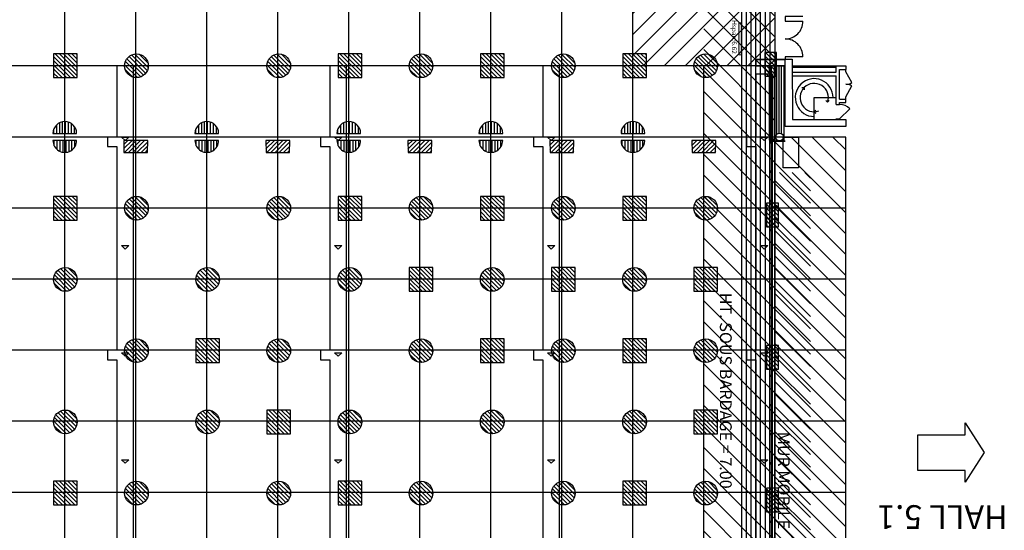
# Model space of a CAD drawing. Units: metres. Extents: x -1953 to -1685, y -991 to 2480.
# Drawn here: x -1838 to -1796, y 2298 to 2320 of the extents above; entities that cross this region are included whole.
import ezdxf

# ---------------------------------------------------------------- set-up
doc = ezdxf.new("R2010")
doc.units = ezdxf.units.M
for name, color, linetype in [('AERIEN-ELINGAGE BAS-6-2', 213, 'Continuous'), ('AERIEN-ELINGAGE HAUT NON UTILISABLE-6-2', 173, 'Continuous'), ('AERIEN-ELINGAGE HAUT-6-2', 5, 'Continuous'), ('BARDAGE BOIS - 6-2', 34, 'Continuous'), ('CANIVEAUX-6-2', 133, 'Continuous'), ('DESTINATION H6-2', 7, 'Continuous'), ('MUR-6-2', 7, 'Continuous'), ('Panneau signalétique -6.2', 5, 'Continuous'), ('PORTE-MOBILE-5.1-6.2', 3, 'Continuous'), ('POT-RIA-ZONE-NON-CONST-6-2', 1, 'Continuous'), ('TRAME-6-2', 12, 'Continuous'), ('ZONE NON ELINGABLE-6-2', 133, 'Continuous')]:
    doc.layers.add(name, color=color, linetype=linetype)
doc.styles.get("Standard").update_dxf_attribs({"font": 'arial.ttf'})
pattern_1 = [(90, (464.88478, 9.8523), (-0.125, 8e-18), [])]

# ---------------------------------------------------------------- blocks, each defined once
blk = doc.blocks.new('ÉLINGAGE BAS')
at = {"linetype": 'Continuous'}
h = blk.add_hatch(dxfattribs=at)
h.set_pattern_fill('ANSI31', color=213, angle=45, style=0, pattern_type=2)
h.set_pattern_definition(pattern_1)
edge = h.paths.add_edge_path()
edge.add_arc((0, 0), 0.5, 0, 360, ccw=False)
at = {"color": 213, "linetype": 'Continuous'}
blk.add_circle((0, 0), 0.5, dxfattribs=at)
blk = doc.blocks.new('ÉLINGAGE BAS DEMI')
at = {"linetype": 'Continuous', "ltscale": 0.3048}
h = blk.add_hatch(dxfattribs=at)
h.set_pattern_fill('ANSI31', color=213, angle=45, style=0, pattern_type=2)
h.set_pattern_definition(pattern_1)
h.paths.add_polyline_path([(0.499999, 0), (-0.5, -0.000001, 1)], flags=0)
at = {"color": 213, "linetype": 'Continuous', "ltscale": 0.3048}
blk.add_line((0.5, 0), (-0.5, 0), dxfattribs=at)
blk.add_arc((0, 0), 0.5, 180, 360, dxfattribs=at)
blk = doc.blocks.new('ÉLINGAGE HAUT DEMI NU')
at = {"linetype": 'Continuous'}
h = blk.add_hatch(dxfattribs=at)
h.set_pattern_fill('ANSI31', color=173, angle=45, style=0, pattern_type=2)
h.set_pattern_definition(pattern_1)
h.paths.add_polyline_path([(-0.354, -0.354), (0.354, 0.354), (0, 0.707), (-0.707, 0)], flags=0)
at = {"color": 173, "linetype": 'Continuous'}
blk.add_lwpolyline([(-0.354, -0.354), (0.354, 0.354), (0, 0.707), (-0.707, 0)], close=True, dxfattribs=at)
blk = doc.blocks.new('ÉLINGAGE HAUT')
at = {"linetype": 'Continuous'}
h = blk.add_hatch(dxfattribs=at)
h.set_pattern_fill('ANSI31', color=5, angle=45, style=0, pattern_type=2)
h.set_pattern_definition(pattern_1)
h.paths.add_polyline_path([(0, -0.707), (0.707, 0), (0, 0.707), (-0.707, 0)], flags=0)
at = {"color": 5, "linetype": 'Continuous'}
blk.add_lwpolyline([(0, -0.707), (0.707, 0), (0, 0.707), (-0.707, 0)], close=True, dxfattribs=at)
blk = doc.blocks.new('ÉLINGAGE HAUT DEMI')
at = {"linetype": 'Continuous'}
h = blk.add_hatch(dxfattribs=at)
h.set_pattern_fill('ANSI31', color=5, angle=45, style=0, pattern_type=2)
h.set_pattern_definition(pattern_1)
h.paths.add_polyline_path([(-0.354, -0.354), (0.354, 0.354), (0, 0.707), (-0.707, 0)], flags=0)
at = {"color": 5, "linetype": 'Continuous'}
blk.add_lwpolyline([(-0.354, -0.354), (0.354, 0.354), (0, 0.707), (-0.707, 0)], close=True, dxfattribs=at)

msp = doc.modelspace()

# ---------------------------------------------------------------- hatches: boundary and pattern name
at = {"layer": 'Panneau signalétique -6.2', "lineweight": 0}
h = msp.add_hatch(color=254, dxfattribs=at)
h.dxf.hatch_style = 1
h.paths.add_polyline_path([(-1807.192, 2318.043), (-1807.192, 2319.393), (-1807.312, 2319.393), (-1807.312, 2318.043)])
at = {"layer": 'POT-RIA-ZONE-NON-CONST-6-2', "linetype": 'Continuous'}
h = msp.add_hatch(dxfattribs=at)
h.set_pattern_fill('ANSI31', color=256, scale=5, angle=180, style=0, pattern_type=2)
h.set_pattern_definition([(225.000027, (-2899.92294, 4497.6049), (0.44194194, -0.44194153), [])])
h.paths.add_polyline_path([(-1805.794, 2353.569), (-1811.794, 2353.569), (-1811.784, 2317.569), (-1805.794, 2317.569)], flags=0)
h = msp.add_hatch(dxfattribs=at)
h.set_pattern_fill('ANSI31', color=256, scale=3, angle=-90, style=0, pattern_type=2)
h.set_pattern_definition([(315.00003, (-2186.74233, 1881.75305), (0.26516492, 0.26516517), [])])
h.paths.add_polyline_path([(-1804.294, 2313.069), (-1804.294, 2278.569), (-1802.794, 2278.569), (-1802.794, 2275.569), (-1804.794, 2275.569), (-1804.794, 2278.569), (-1805.794, 2278.569), (-1805.794, 2313.069)], flags=0)
at = {"layer": 'ZONE NON ELINGABLE-6-2', "lineweight": 0}
h = msp.add_hatch(dxfattribs=at)
h.set_pattern_fill('ANSI31', color=133, scale=5, angle=-90)
h.set_pattern_definition([(315.00003, (-1221.47314, 2888.8229), (0.44194153, 0.44194194), [])])
h.paths.add_polyline_path([(-1802.794, 2314.569), (-1802.794, 2278.569), (-1808.794, 2278.57), (-1808.794, 2311.569), (-1808.793, 2350.569), (-1832.794, 2350.57), (-1832.794, 2353.569), (-1805.794, 2353.569), (-1805.794, 2314.569)])

# ---------------------------------------------------------------- linework, layer by layer
at = {"layer": 'BARDAGE BOIS - 6-2', "color": 34, "linetype": 'Continuous'}
for p, q in [((-1807.194, 2275.569), (-1807.194, 2353.569)), ((-1806.994, 2275.569), (-1806.994, 2353.569)), ((-1806.794, 2275.569), (-1806.794, 2353.569)), ((-1806.594, 2275.569), (-1806.594, 2353.569)), ((-1806.394, 2275.569), (-1806.394, 2353.569)), ((-1806.194, 2275.569), (-1806.194, 2353.569)), ((-1805.994, 2275.569), (-1805.994, 2353.569)), ((-1805.794, 2353.569), (-1805.794, 2275.569))]:
    msp.add_line(p, q, dxfattribs=at)
at = {"layer": 'CANIVEAUX-6-2', "linetype": 'Continuous'}
for p, q in [((-1832.894, 2317.57), (-1833.594, 2317.57)), ((-1833.594, 2317.57), (-1833.594, 2314.569)), ((-1832.894, 2281.569), (-1832.894, 2317.57)), ((-1823.894, 2317.57), (-1824.594, 2317.57)), ((-1824.594, 2317.57), (-1824.594, 2314.569)), ((-1823.894, 2275.569), (-1823.894, 2317.57)), ((-1814.894, 2317.57), (-1815.594, 2317.57)), ((-1815.594, 2317.57), (-1815.594, 2314.569)), ((-1814.894, 2281.569), (-1814.894, 2317.57)), ((-1805.894, 2317.219), (-1806.594, 2317.219)), ((-1806.594, 2317.219), (-1806.594, 2314.569)), ((-1805.894, 2275.569), (-1805.894, 2317.219)), ((-1833.594, 2314.569), (-1833.994, 2314.569)), ((-1833.994, 2314.569), (-1833.994, 2314.169)), ((-1833.244, 2314.419), (-1833.394, 2314.569)), ((-1833.394, 2314.569), (-1833.094, 2314.569)), ((-1833.094, 2314.569), (-1833.244, 2314.419)), ((-1824.594, 2314.569), (-1824.994, 2314.569)), ((-1824.994, 2314.569), (-1824.994, 2314.169)), ((-1824.244, 2314.419), (-1824.394, 2314.569)), ((-1824.394, 2314.569), (-1824.094, 2314.569)), ((-1824.094, 2314.569), (-1824.244, 2314.419)), ((-1815.594, 2314.569), (-1815.994, 2314.569)), ((-1815.994, 2314.569), (-1815.994, 2314.169)), ((-1815.244, 2314.419), (-1815.394, 2314.569)), ((-1815.394, 2314.569), (-1815.094, 2314.569)), ((-1815.094, 2314.569), (-1815.244, 2314.419)), ((-1806.594, 2314.569), (-1806.994, 2314.569)), ((-1806.994, 2314.569), (-1806.994, 2314.169)), ((-1806.244, 2314.419), (-1806.394, 2314.569)), ((-1806.394, 2314.569), (-1806.094, 2314.569)), ((-1806.094, 2314.569), (-1806.244, 2314.419)), ((-1833.994, 2314.169), (-1833.594, 2314.169)), ((-1833.594, 2314.169), (-1833.594, 2305.569)), ((-1824.994, 2314.169), (-1824.594, 2314.169)), ((-1824.594, 2314.169), (-1824.594, 2305.569)), ((-1815.994, 2314.169), (-1815.594, 2314.169)), ((-1815.594, 2314.169), (-1815.594, 2305.569)), ((-1806.994, 2314.169), (-1806.594, 2314.169)), ((-1806.594, 2314.169), (-1806.594, 2305.569)), ((-1833.394, 2309.985), (-1833.094, 2309.985)), ((-1833.244, 2309.835), (-1833.394, 2309.985)), ((-1833.094, 2309.985), (-1833.244, 2309.835)), ((-1824.394, 2309.985), (-1824.094, 2309.985)), ((-1824.244, 2309.835), (-1824.394, 2309.985)), ((-1824.094, 2309.985), (-1824.244, 2309.835)), ((-1815.394, 2309.985), (-1815.094, 2309.985)), ((-1815.244, 2309.835), (-1815.394, 2309.985)), ((-1815.094, 2309.985), (-1815.244, 2309.835)), ((-1806.394, 2309.985), (-1806.094, 2309.985)), ((-1806.244, 2309.835), (-1806.394, 2309.985)), ((-1806.094, 2309.985), (-1806.244, 2309.835)), ((-1833.594, 2305.569), (-1833.994, 2305.569)), ((-1833.994, 2305.569), (-1833.994, 2305.169)), ((-1833.394, 2305.466), (-1833.094, 2305.466)), ((-1833.244, 2305.316), (-1833.394, 2305.466)), ((-1833.094, 2305.466), (-1833.244, 2305.316)), ((-1824.594, 2305.569), (-1824.994, 2305.569)), ((-1824.994, 2305.569), (-1824.994, 2305.169)), ((-1824.394, 2305.466), (-1824.094, 2305.466)), ((-1824.244, 2305.316), (-1824.394, 2305.466)), ((-1824.094, 2305.466), (-1824.244, 2305.316)), ((-1815.594, 2305.569), (-1815.994, 2305.569)), ((-1815.994, 2305.569), (-1815.994, 2305.169)), ((-1815.394, 2305.466), (-1815.094, 2305.466)), ((-1815.244, 2305.316), (-1815.394, 2305.466)), ((-1815.094, 2305.466), (-1815.244, 2305.316)), ((-1806.594, 2305.569), (-1806.994, 2305.569)), ((-1806.994, 2305.569), (-1806.994, 2305.169)), ((-1806.394, 2305.466), (-1806.094, 2305.466)), ((-1806.244, 2305.316), (-1806.394, 2305.466)), ((-1806.094, 2305.466), (-1806.244, 2305.316)), ((-1833.994, 2305.169), (-1833.594, 2305.169)), ((-1833.594, 2305.169), (-1833.594, 2296.569)), ((-1824.994, 2305.169), (-1824.594, 2305.169)), ((-1824.594, 2305.169), (-1824.594, 2296.569)), ((-1815.994, 2305.169), (-1815.594, 2305.169)), ((-1815.594, 2305.169), (-1815.594, 2296.569)), ((-1806.994, 2305.169), (-1806.594, 2305.169)), ((-1806.594, 2305.169), (-1806.594, 2296.569)), ((-1833.244, 2300.796), (-1833.394, 2300.946)), ((-1833.394, 2300.946), (-1833.094, 2300.946)), ((-1833.094, 2300.946), (-1833.244, 2300.796)), ((-1824.244, 2300.796), (-1824.394, 2300.946)), ((-1824.394, 2300.946), (-1824.094, 2300.946)), ((-1824.094, 2300.946), (-1824.244, 2300.796)), ((-1815.244, 2300.796), (-1815.394, 2300.946)), ((-1815.394, 2300.946), (-1815.094, 2300.946)), ((-1815.094, 2300.946), (-1815.244, 2300.796)), ((-1806.244, 2300.796), (-1806.394, 2300.946)), ((-1806.394, 2300.946), (-1806.094, 2300.946)), ((-1806.094, 2300.946), (-1806.244, 2300.796))]:
    msp.add_line(p, q, dxfattribs=at)
at = {"layer": 'DESTINATION H6-2', "color": 7, "linetype": 'Continuous'}
for p, q in [((-1797.748, 2301.999), (-1797.748, 2302.499)), ((-1797.748, 2302.499), (-1796.948, 2301.249)), ((-1799.748, 2301.999), (-1797.748, 2301.999)), ((-1799.748, 2300.499), (-1799.748, 2301.999)), ((-1796.948, 2301.249), (-1797.748, 2299.999)), ((-1797.748, 2300.499), (-1799.748, 2300.499)), ((-1797.748, 2299.999), (-1797.748, 2300.499))]:
    msp.add_line(p, q, dxfattribs=at)
at = {"layer": 'MUR-6-2', "ltscale": 3}
for p, q in [((-1806.597, 2317.57), (-1806.597, 2317.858)), ((-1806.597, 2317.858), (-1805.354, 2317.858)), ((-1806.577, 2317.838), (-1805.354, 2317.838)), ((-1806.577, 2317.59), (-1806.577, 2317.838)), ((-1806.597, 2317.57), (-1805.354, 2317.57)), ((-1806.577, 2317.59), (-1805.354, 2317.59)), ((-1806.024, 2314.438), (-1806.024, 2317.57)), ((-1806.004, 2314.438), (-1806.004, 2317.57)), ((-1805.935, 2314.419), (-1805.935, 2317.57)), ((-1805.815, 2314.419), (-1805.815, 2317.57)), ((-1805.711, 2314.679), (-1805.711, 2317.57)), ((-1805.61, 2314.73), (-1805.61, 2317.57)), ((-1805.506, 2314.706), (-1805.506, 2317.57)), ((-1805.404, 2314.408), (-1805.404, 2317.57)), ((-1805.055, 2317.57), (-1803.205, 2317.57)), ((-1805.055, 2317.52), (-1803.205, 2317.52)), ((-1805.055, 2317.309), (-1803.205, 2317.309)), ((-1803.205, 2317.57), (-1802.795, 2317.57)), ((-1803.205, 2317.309), (-1803.205, 2317.57)), ((-1803.055, 2316.17), (-1803.055, 2317.42)), ((-1803.055, 2317.42), (-1802.795, 2317.42)), ((-1802.795, 2317.57), (-1802.795, 2317.42)), ((-1802.534, 2316.864), (-1802.795, 2317.32)), ((-1802.794, 2317.32), (-1802.794, 2317.42)), ((-1802.794, 2317.32), (-1802.794, 2317.42)), ((-1805.055, 2317.159), (-1803.205, 2317.159)), ((-1803.205, 2315.939), (-1803.205, 2317.159)), ((-1804.654, 2316.659), (-1804.554, 2316.659)), ((-1804.654, 2316.659), (-1804.554, 2316.659)), ((-1804.554, 2316.659), (-1804.554, 2316.559)), ((-1804.554, 2316.659), (-1804.554, 2316.559)), ((-1802.795, 2316.27), (-1802.534, 2316.725)), ((-1804.13, 2315.309), (-1804.13, 2316.234)), ((-1804.13, 2316.234), (-1803.205, 2316.234)), ((-1804.13, 2315.309), (-1804.13, 2316.234)), ((-1804.13, 2316.234), (-1803.205, 2316.234)), ((-1803.564, 2316.034), (-1803.635, 2316.105)), ((-1803.564, 2316.034), (-1803.635, 2316.105)), ((-1803.493, 2316.105), (-1803.564, 2316.034)), ((-1803.494, 2316.105), (-1803.564, 2316.034)), ((-1803.055, 2316.17), (-1802.795, 2316.17)), ((-1802.795, 2316.02), (-1802.795, 2316.17)), ((-1802.794, 2316.17), (-1802.794, 2316.27)), ((-1804.13, 2315.634), (-1804.059, 2315.705)), ((-1804.13, 2315.634), (-1804.059, 2315.705)), ((-1804.059, 2315.564), (-1804.13, 2315.634)), ((-1804.059, 2315.564), (-1804.13, 2315.634)), ((-1803.205, 2315.939), (-1803.055, 2315.939)), ((-1803.055, 2315.939), (-1803.055, 2316.02)), ((-1803.055, 2316.02), (-1802.795, 2316.02)), ((-1803.055, 2315.339), (-1802.631, 2315.764)), ((-1803.205, 2315.339), (-1803.055, 2315.339)), ((-1803.205, 2315.309), (-1803.205, 2315.339)), ((-1803.055, 2315.309), (-1803.055, 2315.339)), ((-1806.024, 2314.438), (-1806.004, 2314.438)), ((-1805.894, 2314.408), (-1805.354, 2314.408)), ((-1805.894, 2314.388), (-1805.894, 2314.408)), ((-1805.894, 2314.388), (-1805.354, 2314.388)), ((-1805.764, 2314.575), (-1805.762, 2314.576)), ((-1805.711, 2314.408), (-1805.711, 2314.46)), ((-1805.61, 2314.408), (-1805.61, 2314.409)), ((-1805.506, 2314.408), (-1805.506, 2314.433))]:
    msp.add_line(p, q, dxfattribs=at)
for points in [[(-1804.604, 2319.658), (-1805.354, 2319.658), (-1805.354, 2319.458), (-1804.604, 2319.458)], [(-1804.604, 2317.958), (-1805.354, 2317.958), (-1805.354, 2317.858)], [(-1802.795, 2315.009), (-1805.354, 2315.009), (-1805.354, 2317.858), (-1805.055, 2317.858), (-1805.054, 2315.309), (-1802.794, 2315.309), (-1802.795, 2315.009)], [(-1806.004, 2314.418), (-1805.924, 2314.418), (-1805.764, 2314.555), (-1805.764, 2314.606), (-1805.754, 2314.606), (-1805.754, 2314.55), (-1805.921, 2314.408), (-1806.004, 2314.408), (-1806.004, 2314.418)]]:
    msp.add_lwpolyline(points, dxfattribs=at)
at = {"layer": 'MUR-6-2'}
msp.add_circle((-1805.592, 2314.569), 0.161, dxfattribs=at)
for centre, radius, start, end in [((-1805.354, 2319.458), 0.75, 269.9994, 0.0002), ((-1805.354, 2317.958), 0.75, 359.9975, 90.0013), ((-1804.13, 2316.234), 0.8, 0.001, 270.0017), ((-1804.13, 2316.234), 0.8, 0.0006, 270.0027), ((-1804.13, 2316.234), 0.6, 340.5301, 289.4733), ((-1804.13, 2316.234), 0.6, 340.5266, 289.4733), ((-1802.795, 2317.32), 0.525, 269.9991, 299.7441), ((-1802.795, 2316.27), 0.525, 60.2562, 90.0003), ((-1803.055, 2315.339), 0.6, 45, 90.0001)]:
    msp.add_arc(centre, radius, start, end, dxfattribs=at)
at = {"layer": 'Panneau signalétique -6.2', "lineweight": 0, "flags": 128}
msp.add_lwpolyline([(-1807.192, 2318.043), (-1807.192, 2319.393), (-1807.312, 2319.393), (-1807.312, 2318.043), (-1807.192, 2318.043)], dxfattribs=at)
at = {"layer": 'PORTE-MOBILE-5.1-6.2'}
msp.add_lwpolyline([(-1805.924, 2314.388), (-1806.024, 2314.388), (-1806.024, 2314.321), (-1805.991, 2314.321), (-1805.991, 2314.355), (-1805.958, 2314.355), (-1805.958, 2314.321), (-1805.924, 2314.321)], close=True, dxfattribs=at)
for points in [[(-1805.991, 2314.321), (-1806.024, 2314.321), (-1806.024, 2313.09), (-1805.991, 2313.09), (-1805.991, 2313.123), (-1805.958, 2313.123), (-1805.958, 2313.09), (-1805.924, 2313.09), (-1805.924, 2314.321), (-1805.958, 2314.321), (-1805.958, 2314.355), (-1805.991, 2314.355), (-1805.991, 2314.321)], [(-1805.991, 2313.09), (-1806.024, 2313.09), (-1806.024, 2311.858), (-1805.991, 2311.858), (-1805.991, 2311.892), (-1805.958, 2311.892), (-1805.958, 2311.858), (-1805.924, 2311.858), (-1805.924, 2313.09), (-1805.958, 2313.09), (-1805.958, 2313.123), (-1805.991, 2313.123), (-1805.991, 2313.09)], [(-1805.991, 2311.858), (-1806.024, 2311.858), (-1806.024, 2310.627), (-1805.991, 2310.627), (-1805.991, 2310.66), (-1805.958, 2310.66), (-1805.958, 2310.627), (-1805.924, 2310.627), (-1805.924, 2311.858), (-1805.958, 2311.858), (-1805.958, 2311.892), (-1805.991, 2311.892), (-1805.991, 2311.858)], [(-1805.991, 2310.627), (-1806.024, 2310.627), (-1806.024, 2309.395), (-1805.991, 2309.395), (-1805.991, 2309.429), (-1805.958, 2309.429), (-1805.958, 2309.395), (-1805.924, 2309.395), (-1805.924, 2310.627), (-1805.958, 2310.627), (-1805.958, 2310.66), (-1805.991, 2310.66), (-1805.991, 2310.627)], [(-1805.991, 2309.395), (-1806.024, 2309.395), (-1806.024, 2308.164), (-1805.991, 2308.164), (-1805.991, 2308.197), (-1805.958, 2308.197), (-1805.958, 2308.164), (-1805.924, 2308.164), (-1805.924, 2309.395), (-1805.958, 2309.395), (-1805.958, 2309.429), (-1805.991, 2309.429), (-1805.991, 2309.395)], [(-1805.991, 2308.164), (-1806.024, 2308.164), (-1806.024, 2306.933), (-1805.991, 2306.933), (-1805.991, 2306.966), (-1805.958, 2306.966), (-1805.958, 2306.933), (-1805.924, 2306.933), (-1805.924, 2308.164), (-1805.958, 2308.164), (-1805.958, 2308.197), (-1805.991, 2308.197), (-1805.991, 2308.164)], [(-1805.991, 2306.933), (-1806.024, 2306.933), (-1806.024, 2305.701), (-1805.991, 2305.701), (-1805.991, 2305.734), (-1805.958, 2305.734), (-1805.958, 2305.701), (-1805.924, 2305.701), (-1805.924, 2306.933), (-1805.958, 2306.933), (-1805.958, 2306.966), (-1805.991, 2306.966), (-1805.991, 2306.933)], [(-1805.991, 2305.701), (-1806.024, 2305.701), (-1806.024, 2304.47), (-1805.991, 2304.47), (-1805.991, 2304.503), (-1805.958, 2304.503), (-1805.958, 2304.47), (-1805.924, 2304.47), (-1805.924, 2305.701), (-1805.958, 2305.701), (-1805.958, 2305.734), (-1805.991, 2305.734), (-1805.991, 2305.701)], [(-1805.991, 2304.47), (-1806.024, 2304.47), (-1806.024, 2303.238), (-1805.991, 2303.238), (-1805.991, 2303.271), (-1805.958, 2303.271), (-1805.958, 2303.238), (-1805.924, 2303.238), (-1805.924, 2304.47), (-1805.958, 2304.47), (-1805.958, 2304.503), (-1805.991, 2304.503), (-1805.991, 2304.47)], [(-1805.991, 2303.238), (-1806.024, 2303.238), (-1806.024, 2302.007), (-1805.991, 2302.007), (-1805.991, 2302.04), (-1805.958, 2302.04), (-1805.958, 2302.007), (-1805.924, 2302.007), (-1805.924, 2303.238), (-1805.958, 2303.238), (-1805.958, 2303.271), (-1805.991, 2303.271), (-1805.991, 2303.238)], [(-1805.991, 2302.007), (-1806.024, 2302.007), (-1806.024, 2300.775), (-1805.991, 2300.775), (-1805.991, 2300.809), (-1805.958, 2300.809), (-1805.958, 2300.775), (-1805.924, 2300.775), (-1805.924, 2302.007), (-1805.958, 2302.007), (-1805.958, 2302.04), (-1805.991, 2302.04), (-1805.991, 2302.007)], [(-1805.991, 2300.775), (-1806.024, 2300.775), (-1806.024, 2299.544), (-1805.991, 2299.544), (-1805.991, 2299.577), (-1805.958, 2299.577), (-1805.958, 2299.544), (-1805.924, 2299.544), (-1805.924, 2300.775), (-1805.958, 2300.775), (-1805.958, 2300.809), (-1805.991, 2300.809), (-1805.991, 2300.775)], [(-1805.991, 2299.544), (-1806.024, 2299.544), (-1806.024, 2298.312), (-1805.991, 2298.312), (-1805.991, 2298.346), (-1805.958, 2298.346), (-1805.958, 2298.312), (-1805.924, 2298.312), (-1805.924, 2299.544), (-1805.958, 2299.544), (-1805.958, 2299.577), (-1805.991, 2299.577), (-1805.991, 2299.544)], [(-1805.991, 2298.312), (-1806.024, 2298.312), (-1806.024, 2297.081), (-1805.991, 2297.081), (-1805.991, 2297.114), (-1805.958, 2297.114), (-1805.958, 2297.081), (-1805.924, 2297.081), (-1805.924, 2298.312), (-1805.958, 2298.312), (-1805.958, 2298.346), (-1805.991, 2298.346), (-1805.991, 2298.312)]]:
    msp.add_lwpolyline(points, dxfattribs=at)
at = {"layer": 'POT-RIA-ZONE-NON-CONST-6-2', "linetype": 'Continuous'}
msp.add_lwpolyline([(-1804.794, 2314.569), (-1804.794, 2313.269), (-1805.444, 2313.269), (-1805.444, 2314.569)], close=True, dxfattribs=at)
at = {"layer": 'TRAME-6-2'}
for p, q in [((-1835.794, 2278.569), (-1835.794, 2353.569)), ((-1832.794, 2275.569), (-1832.794, 2353.569)), ((-1829.794, 2275.569), (-1829.794, 2353.569)), ((-1826.794, 2275.569), (-1826.794, 2353.569)), ((-1820.794, 2275.569), (-1820.794, 2353.569)), ((-1817.794, 2278.569), (-1817.794, 2353.569)), ((-1814.794, 2278.569), (-1814.794, 2353.569)), ((-1811.794, 2278.569), (-1811.794, 2353.569)), ((-1823.794, 2275.569), (-1823.794, 2350.569)), ((-1805.794, 2317.569), (-1922.793, 2317.57)), ((-1808.794, 2278.569), (-1808.794, 2317.569)), ((-1805.794, 2278.569), (-1805.794, 2317.569)), ((-1802.794, 2314.569), (-1922.793, 2314.569)), ((-1802.794, 2278.569), (-1802.794, 2314.569)), ((-1802.794, 2311.569), (-1922.793, 2311.57)), ((-1802.794, 2308.569), (-1922.793, 2308.569)), ((-1802.794, 2305.569), (-1922.793, 2305.569)), ((-1802.794, 2302.569), (-1922.793, 2302.569)), ((-1802.794, 2299.569), (-1922.793, 2299.569))]:
    msp.add_line(p, q, dxfattribs=at)

# ---------------------------------------------------------------- block references
at = {"layer": 'AERIEN-ELINGAGE BAS-6-2', "color": 213, "linetype": 'Continuous', "ltscale": 0.00079375, "rotation": 225.0000267983682}
for p in [(-1832.768, 2317.576), (-1826.755, 2317.576), (-1820.742, 2317.576), (-1814.729, 2317.576), (-1808.717, 2317.576), (-1832.768, 2311.563), (-1826.755, 2311.563), (-1820.742, 2311.563), (-1814.729, 2311.563), (-1808.717, 2311.563), (-1835.774, 2308.557), (-1829.761, 2308.557), (-1823.749, 2308.557), (-1817.736, 2308.557), (-1811.723, 2308.557), (-1832.768, 2305.55), (-1826.755, 2305.55), (-1820.742, 2305.55), (-1814.729, 2305.55), (-1808.717, 2305.55), (-1835.774, 2302.544), (-1829.761, 2302.544), (-1823.749, 2302.544), (-1817.736, 2302.544), (-1811.723, 2302.544), (-1832.768, 2299.537), (-1826.755, 2299.537), (-1820.742, 2299.537), (-1814.729, 2299.537), (-1808.717, 2299.537)]:
    msp.add_blockref('ÉLINGAGE BAS', p, dxfattribs=at)
at = {"layer": 'AERIEN-ELINGAGE BAS-6-2', "color": 5, "linetype": 'Continuous', "ltscale": 0.00079375}
for p, rotation in [((-1835.794, 2314.723), 180.000026798663), ((-1829.794, 2314.723), 180.000026798663), ((-1823.794, 2314.723), 180.000026798663), ((-1817.794, 2314.723), 180.000026798663), ((-1811.794, 2314.723), 180.0000267985891), ((-1835.794, 2314.42), 2.679866297911245e-05), ((-1829.794, 2314.42), 2.679866297911245e-05), ((-1823.794, 2314.42), 2.679866297911245e-05), ((-1817.794, 2314.42), 2.679866297911245e-05), ((-1811.794, 2314.42), 2.679858931746603e-05)]:
    msp.add_blockref('ÉLINGAGE BAS DEMI', p, dxfattribs=dict(at, rotation=rotation))
at = {"layer": 'AERIEN-ELINGAGE HAUT NON UTILISABLE-6-2', "color": 173, "linetype": 'Continuous', "ltscale": 0.00079375, "rotation": 45.00002679836821}
for p in [(-1805.723, 2317.64), (-1805.646, 2311.277), (-1805.646, 2305.264), (-1805.646, 2299.251)]:
    msp.add_blockref('ÉLINGAGE HAUT DEMI NU', p, dxfattribs=at)
at = {"layer": 'AERIEN-ELINGAGE HAUT-6-2', "color": 5, "linetype": 'Continuous', "ltscale": 0.00079375}
for name, p, rotation in [('ÉLINGAGE HAUT', (-1835.774, 2317.576), 225.0000267983682), ('ÉLINGAGE HAUT', (-1823.749, 2317.576), 225.0000267983682), ('ÉLINGAGE HAUT', (-1817.736, 2317.576), 225.0000267983682), ('ÉLINGAGE HAUT', (-1811.723, 2317.576), 225.0000267983682), ('ÉLINGAGE HAUT DEMI', (-1832.794, 2314.42), 135.0000267983682), ('ÉLINGAGE HAUT DEMI', (-1826.794, 2314.42), 135.0000267983682), ('ÉLINGAGE HAUT DEMI', (-1820.794, 2314.42), 135.0000267983682), ('ÉLINGAGE HAUT DEMI', (-1814.794, 2314.42), 135.0000267983682), ('ÉLINGAGE HAUT DEMI', (-1808.794, 2314.42), 135.0000267983682), ('ÉLINGAGE HAUT', (-1835.774, 2311.563), 225.0000267983682), ('ÉLINGAGE HAUT', (-1823.749, 2311.563), 225.0000267983682), ('ÉLINGAGE HAUT', (-1817.736, 2311.563), 225.0000267983682), ('ÉLINGAGE HAUT', (-1811.723, 2311.563), 225.0000267983682), ('ÉLINGAGE HAUT', (-1820.742, 2308.557), 225.0000267983682), ('ÉLINGAGE HAUT', (-1814.729, 2308.557), 225.0000267983682), ('ÉLINGAGE HAUT', (-1808.717, 2308.557), 225.0000267983682), ('ÉLINGAGE HAUT', (-1829.761, 2305.55), 225.0000267983682), ('ÉLINGAGE HAUT', (-1817.736, 2305.55), 225.0000267983682), ('ÉLINGAGE HAUT', (-1811.723, 2305.55), 225.0000267983682), ('ÉLINGAGE HAUT', (-1826.755, 2302.544), 225.0000267983682), ('ÉLINGAGE HAUT', (-1808.717, 2302.544), 225.0000267983682), ('ÉLINGAGE HAUT', (-1835.774, 2299.537), 225.0000267983682), ('ÉLINGAGE HAUT', (-1823.749, 2299.537), 225.0000267983682), ('ÉLINGAGE HAUT', (-1811.723, 2299.537), 225.0000267983682)]:
    msp.add_blockref(name, p, dxfattribs=dict(at, rotation=rotation))

# ---------------------------------------------------------------- texts
at = {"layer": 'BARDAGE BOIS - 6-2', "color": 34, "linetype": 'Continuous'}
msp.add_text('HT. SOUS BARDAGE = 7.00', height=0.5, rotation=270, dxfattribs=at).set_placement((-1808.116, 2307.996))
at = {"layer": 'DESTINATION H6-2', "color": 7, "linetype": 'Continuous'}
msp.add_text('HALL 5.1', height=1, rotation=180, dxfattribs=at).set_placement((-1795.96, 2299.027))
at = {"layer": 'Panneau signalétique -6.2', "lineweight": 0, "insert": (-1807.408, 2319.503), "char_height": 0.2, "attachment_point": 1, "rotation": 270}
msp.add_mtext_dynamic_manual_height_columns('{\\fMingLiU|b0|i0|c0|p49;Hspan:6.62}', width=1.32894, gutter_width=1, heights=[0], dxfattribs=at)
at = {"layer": 'PORTE-MOBILE-5.1-6.2', "color": 3, "linetype": 'Continuous'}
msp.add_text('MUR MOBILE ', height=0.5, rotation=269.9999, dxfattribs=at).set_placement((-1805.667, 2302.127))

doc.saveas('drawing.dxf')
